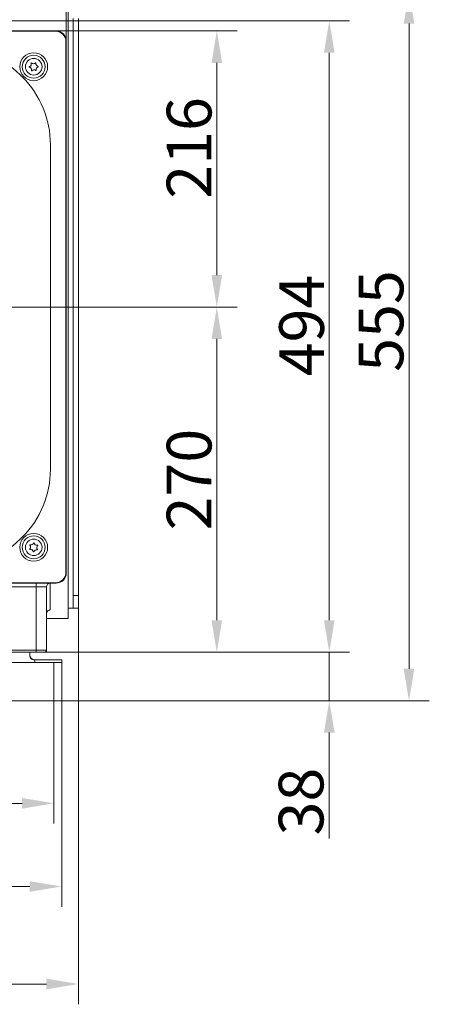
# Model space of a CAD drawing. Extents: x -3289 to -530, y -1156 to 2285.
# Drawn here: x -2174 to -1854, y -1156 to -385 of the extents above; entities that cross this region are included whole.
import ezdxf

# ---------------------------------------------------------------- set-up
doc = ezdxf.new("R2010")
doc.units = 0
doc.header["$LTSCALE"] = 5
doc.layers.add('Bemaßungen(Brunner)', color=7, linetype='Continuous', lineweight=25)
doc.layers.add('LAYER16', color=30, linetype='Continuous')
doc.layers.add('SLD-0', color=7, linetype='Continuous')
doc.styles.add('Brunner 2014', font='arial.ttf', dxfattribs={"height": 35})
doc.dimstyles.new('Brunner 2014', dxfattribs={"dimscale": 5, "dimtxt": 35, "dimasz": 5, "dimexe": 3.175, "dimexo": 0, "dimgap": 0.762, "dimtad": 1, "dimdec": 0, "dimrnd": 1e-08, "dimtxsty": 'Brunner 2014', "dimcen": 0.09, "dimdle": 10, "dimclrd": 7, "dimclre": 7, "dimclrt": 7, "dimadec": 1, "dimazin": 2, "dimtfac": 0.666667, "dimtdec": 0, "dimtmove": 0, "dimatfit": 3, "dimldrblk": 'Filled-1', "dimfxl": 1, "dimtolj": 1, "dimlwd": 5, "dimlwe": 5, "dimarcsym": 0})

# ---------------------------------------------------------------- blocks, each defined once
blk = doc.blocks.new('*D167')
at = {"layer": 'Bemaßungen(Brunner)', "color": 7, "linetype": 'Continuous', "lineweight": 5, "transparency": 16777216}
for p, q in [((-2512.47, -610.27), (-2004.32, -610.27)), ((-2020.2, -855.27), (-2020.2, -635.27)), ((-2154.97, -880.27), (-2004.32, -880.27))]:
    blk.add_line(p, q, dxfattribs=at)
at = {"layer": 'Bemaßungen(Brunner)', "color": 7, "lineweight": 5, "transparency": 16777216}
for points in [[(-2024.36, -635.27), (-2016.03, -635.27), (-2020.2, -610.27)], [(-2024.36, -855.27), (-2016.03, -855.27), (-2020.2, -880.27)]]:
    blk.add_solid(points, dxfattribs=at)
at = {"layer": 'Defpoints', "color": 0, "lineweight": 5, "transparency": 16777216}
for p in [(-2512.47, -610.27), (-2020.2, -610.27), (-2154.97, -880.27)]:
    blk.add_point(p, dxfattribs=at)
at = {"layer": 'Bemaßungen(Brunner)', "color": 1, "lineweight": 5, "transparency": 16777216, "insert": (-2041.88, -745.27), "char_height": 35, "attachment_point": 5, "rotation": 90, "style": 'Brunner 2014'}
blk.add_mtext('\\A1;270', dxfattribs=at)
blk = doc.blocks.new('Filled-1')
at = {"color": 0}
for p, q in [((0, 0), (-1, 0.167)), ((-1, 0.167), (-1, -0.167)), ((-1, 0), (0, 0)), ((-1, -0.167), (0, 0))]:
    blk.add_line(p, q, dxfattribs=at)
at = {"color": 0, "flags": 128}
blk.add_lwpolyline([(-1, -0.167), (0, 0), (-1, 0.167), (-1, -0.167)], dxfattribs=at)
at = {"color": 0}
blk.add_solid([(-1, -0.167), (0, 0), (-1, 0.167), (-1, -0.167)], dxfattribs=at)
blk = doc.blocks.new('*D168')
at = {"layer": 'Bemaßungen(Brunner)', "color": 7, "linetype": 'Continuous', "lineweight": 5, "transparency": 16777216}
for p, q in [((-2513.47, -386.27), (-1916.32, -386.27)), ((-1932.2, -855.27), (-1932.2, -411.27)), ((-2128.47, -880.27), (-1916.32, -880.27))]:
    blk.add_line(p, q, dxfattribs=at)
at = {"layer": 'Bemaßungen(Brunner)', "color": 7, "lineweight": 5, "transparency": 16777216}
for points in [[(-1936.36, -411.27), (-1928.03, -411.27), (-1932.2, -386.27)], [(-1936.36, -855.27), (-1928.03, -855.27), (-1932.2, -880.27)]]:
    blk.add_solid(points, dxfattribs=at)
at = {"layer": 'Defpoints', "color": 0, "lineweight": 5, "transparency": 16777216}
for p in [(-2513.47, -386.27), (-1932.2, -386.27), (-2128.47, -880.27)]:
    blk.add_point(p, dxfattribs=at)
at = {"layer": 'Bemaßungen(Brunner)', "color": 7, "lineweight": 5, "transparency": 16777216, "insert": (-1953.88, -624.7), "char_height": 35, "attachment_point": 5, "rotation": 90, "style": 'Brunner 2014'}
blk.add_mtext('\\A1;494', dxfattribs=at)
blk = doc.blocks.new('*D169')
at = {"layer": 'Bemaßungen(Brunner)', "color": 7, "linetype": 'Continuous', "lineweight": 5, "transparency": 16777216}
for p, q in [((-2145.85, -394.27), (-2004.32, -394.27)), ((-2020.2, -419.27), (-2020.2, -585.27)), ((-2271.22, -610.27), (-2004.32, -610.27))]:
    blk.add_line(p, q, dxfattribs=at)
at = {"layer": 'Bemaßungen(Brunner)', "color": 7, "lineweight": 5, "transparency": 16777216}
for points in [[(-2024.36, -419.27), (-2016.03, -419.27), (-2020.2, -394.27)], [(-2024.36, -585.27), (-2016.03, -585.27), (-2020.2, -610.27)]]:
    blk.add_solid(points, dxfattribs=at)
at = {"layer": 'Defpoints', "color": 0, "lineweight": 5, "transparency": 16777216}
for p in [(-2145.85, -394.27), (-2271.22, -610.27), (-2020.2, -610.27)]:
    blk.add_point(p, dxfattribs=at)
at = {"layer": 'Bemaßungen(Brunner)', "color": 7, "lineweight": 5, "transparency": 16777216, "insert": (-2041.88, -485.77), "char_height": 35, "attachment_point": 5, "rotation": 90, "style": 'Brunner 2014'}
blk.add_mtext('\\A1;216', dxfattribs=at)
blk = doc.blocks.new('*D171')
at = {"layer": 'Bemaßungen(Brunner)', "color": 7, "linetype": 'Continuous', "lineweight": 5, "transparency": 16777216}
for p, q in [((-2289.47, -610.27), (-2289.47, -289.57)), ((-2137.97, -402.23), (-2137.97, -289.57)), ((-2264.47, -305.44), (-2162.97, -305.44))]:
    blk.add_line(p, q, dxfattribs=at)
at = {"layer": 'Bemaßungen(Brunner)', "color": 7, "lineweight": 5, "transparency": 16777216}
for points in [[(-2264.47, -301.28), (-2264.47, -309.61), (-2289.47, -305.44)], [(-2162.97, -301.28), (-2162.97, -309.61), (-2137.97, -305.44)]]:
    blk.add_solid(points, dxfattribs=at)
at = {"layer": 'Defpoints', "color": 0, "lineweight": 5, "transparency": 16777216}
for p in [(-2137.97, -305.44), (-2137.97, -402.23), (-2289.47, -610.27)]:
    blk.add_point(p, dxfattribs=at)
at = {"layer": 'Bemaßungen(Brunner)', "color": 7, "lineweight": 5, "transparency": 16777216, "insert": (-2200.16, -283.76), "char_height": 35, "attachment_point": 5, "style": 'Brunner 2014'}
blk.add_mtext('\\A1;151', dxfattribs=at)
blk = doc.blocks.new('*D207')
at = {"layer": 'Defpoints', "color": 0, "lineweight": 5, "transparency": 16777216}
for p in [(-2885.52, -918.27), (-2141.52, -918.27), (-2141.52, -1063.63)]:
    blk.add_point(p, dxfattribs=at)
at = {"layer": 'SLD-0', "color": 7, "linetype": 'Continuous', "lineweight": 5, "transparency": 16777216}
for p, q in [((-2885.52, -918.27), (-2885.52, -1079.51)), ((-2141.52, -918.27), (-2141.52, -1079.51)), ((-2860.52, -1063.63), (-2166.52, -1063.63))]:
    blk.add_line(p, q, dxfattribs=at)
at = {"layer": 'SLD-0', "color": 7, "lineweight": 5, "transparency": 16777216}
for points in [[(-2860.52, -1059.47), (-2860.52, -1067.8), (-2885.52, -1063.63)], [(-2166.52, -1059.47), (-2166.52, -1067.8), (-2141.52, -1063.63)]]:
    blk.add_solid(points, dxfattribs=at)
at = {"layer": 'SLD-0', "color": 30, "transparency": 16777216, "insert": (-2512.44, -1024.82), "char_height": 35, "attachment_point": 2, "style": 'Brunner 2014'}
blk.add_mtext('\\A1;744', dxfattribs=at)
blk = doc.blocks.new('*D208')
at = {"layer": 'Defpoints', "color": 0, "lineweight": 5, "transparency": 16777216}
for p in [(-2154.97, -880.27), (-1932.2, -880.27), (-2141.52, -918.27)]:
    blk.add_point(p, dxfattribs=at)
at = {"layer": 'SLD-0', "color": 7, "linetype": 'Continuous', "lineweight": 5, "transparency": 16777216}
for p, q in [((-1932.2, -855.27), (-1932.2, -830.27)), ((-2154.97, -880.27), (-1916.32, -880.27)), ((-1932.2, -880.27), (-1932.2, -918.27)), ((-2141.52, -918.27), (-1916.32, -918.27)), ((-1932.2, -943.27), (-1932.2, -1026.08))]:
    blk.add_line(p, q, dxfattribs=at)
at = {"layer": 'SLD-0', "color": 7, "lineweight": 5, "transparency": 16777216}
for points in [[(-1936.36, -855.27), (-1928.03, -855.27), (-1932.2, -880.27)], [(-1936.36, -943.27), (-1928.03, -943.27), (-1932.2, -918.27)]]:
    blk.add_solid(points, dxfattribs=at)
at = {"layer": 'SLD-0', "color": 30, "transparency": 16777216, "insert": (-1971.77, -997.18), "char_height": 35, "attachment_point": 2, "rotation": 90, "style": 'Brunner 2014'}
blk.add_mtext('\\A1;38', dxfattribs=at)
blk = doc.blocks.new('*D209')
at = {"layer": 'Defpoints', "color": 0, "lineweight": 5, "transparency": 16777216}
for p in [(-2898.52, -845.92), (-2128.52, -845.92), (-2898.52, -1139.93)]:
    blk.add_point(p, dxfattribs=at)
at = {"layer": 'SLD-0', "color": 7, "linetype": 'Continuous', "lineweight": 5, "transparency": 16777216}
for p, q in [((-2898.52, -845.92), (-2898.52, -1155.81)), ((-2128.52, -845.92), (-2128.52, -1155.81)), ((-2153.52, -1139.93), (-2873.52, -1139.93))]:
    blk.add_line(p, q, dxfattribs=at)
at = {"layer": 'SLD-0', "color": 7, "lineweight": 5, "transparency": 16777216}
for points in [[(-2873.52, -1135.77), (-2873.52, -1144.1), (-2898.52, -1139.93)], [(-2153.52, -1135.77), (-2153.52, -1144.1), (-2128.52, -1139.93)]]:
    blk.add_solid(points, dxfattribs=at)
at = {"layer": 'SLD-0', "color": 3, "transparency": 16777216, "insert": (-2513.69, -1100.38), "char_height": 35, "attachment_point": 2, "style": 'Brunner 2014'}
blk.add_mtext('\\A1;770', dxfattribs=at)
blk = doc.blocks.new('*D210')
at = {"layer": 'Defpoints', "color": 0, "lineweight": 5, "transparency": 16777216}
for p in [(-2173.35, -363.54), (-1869.78, -363.54), (-2141.52, -918.27)]:
    blk.add_point(p, dxfattribs=at)
at = {"layer": 'SLD-0', "color": 7, "linetype": 'Continuous', "lineweight": 5, "transparency": 16777216}
for p, q in [((-2173.35, -363.54), (-1853.91, -363.54)), ((-1869.78, -893.27), (-1869.78, -388.54)), ((-2141.52, -918.27), (-1853.91, -918.27))]:
    blk.add_line(p, q, dxfattribs=at)
at = {"layer": 'SLD-0', "color": 7, "lineweight": 5, "transparency": 16777216}
for points in [[(-1873.95, -388.54), (-1865.62, -388.54), (-1869.78, -363.54)], [(-1873.95, -893.27), (-1865.62, -893.27), (-1869.78, -918.27)]]:
    blk.add_solid(points, dxfattribs=at)
at = {"layer": 'SLD-0', "color": 7, "transparency": 16777216, "insert": (-1909.19, -621.22), "char_height": 35, "attachment_point": 2, "rotation": 90, "style": 'Brunner 2014'}
blk.add_mtext('\\A1;555', dxfattribs=at)
blk = doc.blocks.new('*D211')
at = {"layer": 'Bemaßungen(Brunner)', "color": 7, "linetype": 'Continuous', "lineweight": 5, "transparency": 16777216}
for p, q in [((-2879.42, -918.27), (-2879.42, -1014.45)), ((-2147.62, -918.27), (-2147.62, -1014.45)), ((-2854.42, -998.57), (-2172.62, -998.57))]:
    blk.add_line(p, q, dxfattribs=at)
at = {"layer": 'Bemaßungen(Brunner)', "color": 7, "lineweight": 5, "transparency": 16777216}
for points in [[(-2854.42, -994.4), (-2854.42, -1002.74), (-2879.42, -998.57)], [(-2172.62, -994.4), (-2172.62, -1002.74), (-2147.62, -998.57)]]:
    blk.add_solid(points, dxfattribs=at)
at = {"layer": 'Defpoints', "color": 0, "lineweight": 5, "transparency": 16777216}
for p in [(-2879.42, -918.27), (-2147.62, -918.27), (-2147.62, -998.57)]:
    blk.add_point(p, dxfattribs=at)
at = {"layer": 'Bemaßungen(Brunner)', "color": 7, "lineweight": 5, "transparency": 16777216, "insert": (-2511.19, -976.88), "char_height": 35, "attachment_point": 5, "style": 'Brunner 2014'}
blk.add_mtext('\\A1;732', dxfattribs=at)

msp = doc.modelspace()

# ---------------------------------------------------------------- linework, layer by layer
at = {"color": 3, "linetype": 'Continuous', "lineweight": 5}
for p, q in [((-2136.47, -374.63), (-2136.47, -845.92)), ((-2132.47, -835.92), (-2132.47, -384.63)), ((-2128.47, -835.92), (-2128.47, -384.63)), ((-2132.47, -835.92), (-2128.47, -835.92)), ((-2132.47, -845.92), (-2132.47, -835.92)), ((-2128.47, -835.92), (-2128.47, -845.92)), ((-2136.47, -845.92), (-2132.47, -845.92)), ((-2136.47, -845.92), (-2136.47, -853.92)), ((-2128.47, -845.92), (-2132.47, -845.92)), ((-2153.47, -853.92), (-2136.47, -853.92))]:
    msp.add_line(p, q, dxfattribs=at)
at = {"color": 7, "linetype": 'Continuous', "lineweight": 5}
for p, q in [((-2145.93, -394.27), (-2454.14, -394.27)), ((-2453.25, -394.52), (-2146.09, -394.52)), ((-2146.09, -394.52), (-2145.85, -394.27)), ((-2137.97, -402.15), (-2138.21, -402.4)), ((-2138.21, -402.4), (-2138.21, -818.15)), ((-2137.97, -818.32), (-2137.97, -402.23)), ((-2174.16, -428.54), (-2172.23, -430.46)), ((-2150.39, -483.2), (-2150.39, -737.35)), ((-2172.23, -790.09), (-2174.16, -792.01)), ((-2138.21, -818.15), (-2137.97, -818.4)), ((-2462.21, -826.27), (-2145.93, -826.27)), ((-2146.09, -826.03), (-2461.18, -826.03)), ((-2161.47, -829.27), (-2183.73, -829.27)), ((-2161.47, -829.27), (-2161.47, -826.27)), ((-2153.47, -829.27), (-2161.47, -829.27)), ((-2161.47, -878.77), (-2161.47, -829.27)), ((-2153.47, -829.27), (-2153.47, -878.77)), ((-2150.47, -826.27), (-2150.47, -830.83)), ((-2150.47, -830.83), (-2150.47, -839.81)), ((-2145.85, -826.27), (-2146.09, -826.03)), ((-2150.47, -839.81), (-2150.47, -846.4)), ((-2865.47, -878.77), (-2161.47, -878.77)), ((-2161.47, -880.27), (-2865.47, -880.27)), ((-2161.47, -878.77), (-2161.47, -880.27)), ((-2161.47, -878.77), (-2153.47, -878.77)), ((-2154.97, -880.27), (-2161.47, -880.27))]:
    msp.add_line(p, q, dxfattribs=at)
for centre, radius in [((-2163.47, -422.27), 10.89), ((-2163.47, -422.27), 8.94), ((-2163.47, -422.27), 6.5), ((-2163.47, -798.27), 10.89), ((-2163.47, -798.27), 8.94), ((-2163.47, -798.27), 6.5)]:
    msp.add_circle(centre, radius, dxfattribs=at)
for centre, radius, start, end in [((-2146.38, -402.68), 8.17, 1.99808, 88.00192), ((-2226.89, -481.27), 74.58, 45, 90), ((-2166.79, -422.38), 0.2, 107.98729, 255.67705), ((-2167.53, -420.1), 2.2, 287.98729, 15.67705), ((-2167.39, -424.71), 2.2, 347.98729, 75.67705), ((-2165.22, -419.45), 0.2, 47.98729, 195.67705), ((-2163.62, -417.67), 2.2, 227.98729, 315.67705), ((-2161.9, -419.34), 0.2, 347.98729, 135.67705), ((-2159.55, -419.84), 2.2, 167.98729, 255.67705), ((-2159.4, -424.45), 2.2, 107.98729, 195.67705), ((-2160.15, -422.17), 0.2, 287.98729, 75.67705), ((-2224.97, -483.2), 74.58, 0, 45), ((-2165.04, -425.21), 0.2, 167.98729, 315.67705), ((-2163.32, -426.88), 2.2, 47.98729, 135.67705), ((-2161.72, -425.1), 0.2, 227.98729, 15.67705), ((-2224.97, -737.35), 74.58, 315, 0), ((-2226.89, -739.27), 74.58, 270, 315), ((-2166.39, -799.86), 0.2, 134.66275, 282.35251), ((-2168.08, -798.15), 2.2, 314.66275, 42.35251), ((-2166.3, -796.54), 0.2, 74.66275, 222.35251), ((-2165.88, -802.21), 2.2, 14.66275, 102.35251), ((-2165.67, -794.22), 2.2, 254.66275, 342.35251), ((-2163.38, -794.95), 0.2, 14.66275, 162.35251), ((-2161.27, -802.33), 2.2, 74.66275, 162.35251), ((-2161.06, -794.34), 2.2, 194.66275, 282.35251), ((-2158.86, -798.39), 2.2, 134.66275, 222.35251), ((-2160.63, -800.01), 0.2, 254.66275, 42.35251), ((-2160.55, -796.69), 0.2, 314.66275, 102.35251), ((-2163.56, -801.6), 0.2, 194.66275, 342.35251), ((-2146.38, -817.87), 8.17, 271.99808, 358.00192), ((-2150.47, -829.27), 3, 90, 180), ((-2150.47, -850.27), 3, 104.47751, 180), ((-2151.47, -846.4), 1, 284.47751, 0), ((-2154.97, -878.77), 1.5, 270, 0)]:
    msp.add_arc(centre, radius, start, end, dxfattribs=at)
for centre, major_axis, ratio, start_param, end_param in [((-2143.01, -399.31), (8.46, -2.39), 0.52402, 2.056153, 2.065769), ((-2146.04, -402.35), (5.76, 5.76), 0.98201, 5.512866, 7.053504), ((-2143.01, -399.31), (-2.39, 8.46), 0.52402, 4.217416, 4.227032), ((-2146.04, -818.2), (5.76, -5.76), 0.98201, 5.512866, 7.053504), ((-2143.01, -821.23), (2.39, 8.46), 0.52402, 5.197746, 5.207362), ((-2143.01, -821.23), (8.46, 2.39), 0.52402, 4.217416, 4.227032)]:
    msp.add_ellipse(centre, major_axis=major_axis, ratio=ratio, start_param=start_param, end_param=end_param, dxfattribs=at)
at = {"layer": 'LAYER16', "linetype": 'Continuous', "lineweight": 18}
for p, q in [((-2166.52, -883.27), (-2166.52, -880.27)), ((-2147.62, -888.27), (-2879.42, -888.27)), ((-2162.32, -886.27), (-2163.52, -886.27)), ((-2162.52, -887.27), (-2162.52, -888.27)), ((-2161.32, -886.27), (-2162.32, -886.27)), ((-2161.32, -886.27), (-2142.52, -886.27)), ((-2142.52, -888.27), (-2161.32, -888.27)), ((-2147.62, -918.27), (-2147.62, -888.27)), ((-2141.52, -888.27), (-2147.52, -888.27)), ((-2141.52, -886.27), (-2142.52, -886.27)), ((-2141.52, -886.27), (-2141.52, -888.27)), ((-2141.52, -898.27), (-2141.52, -888.27)), ((-2141.52, -898.27), (-2141.52, -908.27)), ((-2141.52, -918.27), (-2141.52, -908.27)), ((-2141.52, -918.27), (-2141.52, -908.27)), ((-2885.52, -918.27), (-2141.52, -918.27))]:
    msp.add_line(p, q, dxfattribs=at)
for centre, radius, start, end in [((-2162.52, -882.27), 4, 180, 270), ((-2163.52, -883.27), 3, 180, 270), ((-2163.52, -887.27), 1, 0, 90)]:
    msp.add_arc(centre, radius, start, end, dxfattribs=at)

# ---------------------------------------------------------------- dimensions: what is measured, and where the dimension line sits
at = {"layer": 'Bemaßungen(Brunner)', "color": 3, "lineweight": 5}
dim = msp.add_linear_dim(base=(-2137.96910045, -305.44335809), p1=(-2289.46910045, -610.27459909), p2=(-2137.96910045, -402.23077426), dimstyle='Brunner 2014', dxfattribs=at)
dim.commit()
dim.dimension.update_dxf_attribs({"geometry": '*D171', "text_midpoint": (-2200.15859459, -305.44335809), "dimtype": 160})
for base, p1, p2, picture, middle in [((-1932.2, -386.27), (-2128.47, -880.27), (-2513.47, -386.27), '*D168', (-1932.2, -624.7)), ((-2020.2, -610.27), (-2145.85, -394.27), (-2271.22, -610.27), '*D169', (-2020.2, -485.77))]:
    dim = msp.add_linear_dim(base=base, p1=p1, p2=p2, angle=90, dimstyle='Brunner 2014', dxfattribs=at)
    dim.commit()
    dim.dimension.update_dxf_attribs({"geometry": picture, "text_midpoint": middle, "dimtype": 160})
at = {"layer": 'Bemaßungen(Brunner)', "lineweight": 5}
dim = msp.add_linear_dim(base=(-2020.2, -610.27), p1=(-2154.97, -880.27), p2=(-2512.47, -610.27), angle=90, dimstyle='Brunner 2014', override={"dimclrt": 1}, dxfattribs=at)
dim.commit()
dim.dimension.update_dxf_attribs({"geometry": '*D167', "text_midpoint": (-2041.88, -745.27)})
dim = msp.add_linear_dim(base=(-2147.62, -998.57), p1=(-2879.42, -918.27), p2=(-2147.62, -918.27), dimstyle='Brunner 2014', dxfattribs=at)
dim.commit()
dim.dimension.update_dxf_attribs({"geometry": '*D211', "text_midpoint": (-2511.19, -998.57), "dimtype": 160})
at = {"layer": 'SLD-0'}
dim = msp.add_linear_dim(base=(-1869.78, -363.54), p1=(-2141.52, -918.27), p2=(-2173.35, -363.54), angle=90, dimstyle='Brunner 2014', dxfattribs=at)
dim.commit()
dim.dimension.update_dxf_attribs({"geometry": '*D210', "text_midpoint": (-1869.78, -621.22), "dimtype": 160})
dim = msp.add_linear_dim(base=(-1932.2, -880.27), p1=(-2141.52, -918.27), p2=(-2154.97, -880.27), angle=90, dimstyle='Brunner 2014', override={"dimclrt": 30}, dxfattribs=at)
dim.commit()
dim.dimension.update_dxf_attribs({"geometry": '*D208', "text_midpoint": (-1932.2, -997.18), "dimtype": 160})
for base, p1, p2, override, picture, middle in [((-2898.52, -1139.93), (-2128.52, -845.92), (-2898.52, -845.92), {"dimclrt": 3}, '*D209', (-2513.69, -1139.93)), ((-2141.52, -1063.63), (-2885.52, -918.27), (-2141.52, -918.27), {"dimclrt": 30}, '*D207', (-2512.44, -1063.63))]:
    dim = msp.add_linear_dim(base=base, p1=p1, p2=p2, dimstyle='Brunner 2014', override=override, dxfattribs=at)
    dim.commit()
    dim.dimension.update_dxf_attribs({"geometry": picture, "text_midpoint": middle, "dimtype": 160})

doc.saveas('drawing.dxf')
